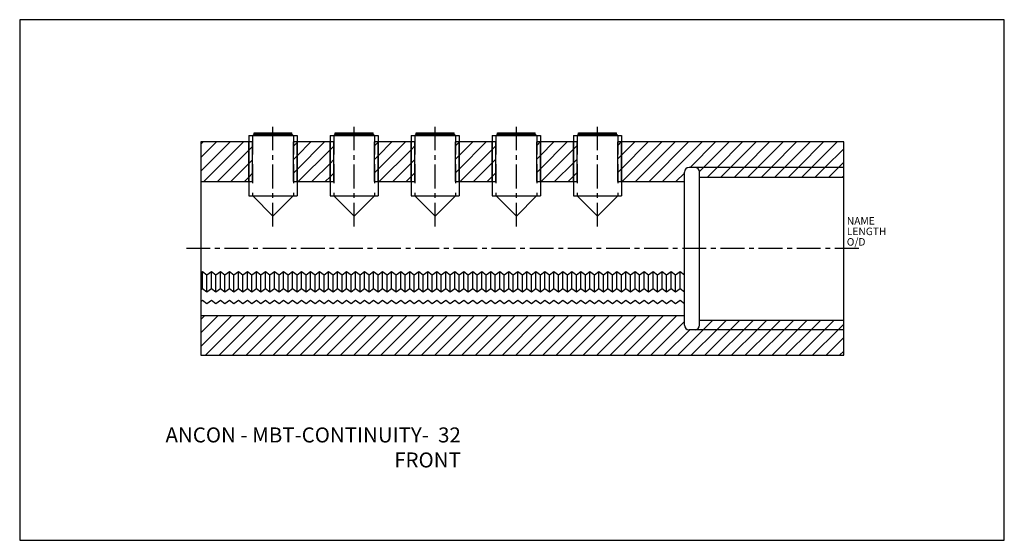
# Model space of a CAD drawing. Units: millimetres. Extents: x -274 to 53, y -97 to 76.
import ezdxf

# ---------------------------------------------------------------- set-up
doc = ezdxf.new("R2010")
doc.units = ezdxf.units.MM
for name, pattern in [('CENTER', [50.8, 31.75, -6.35, 6.35, -6.35]), ('CENTER4', [12.7, 7.9375, -1.5875, 1.5875, -1.5875]), ('HIDDEN', [9.525, 6.35, -3.175])]:
    doc.linetypes.add(name, pattern=pattern)
for name, color, linetype in [('ANCON-TEXT', 6, 'Continuous'), ('ANCON_ATTRIBS', 7, 'Continuous'), ('ANCON_BOLT', 7, 'Continuous'), ('ANCON_CENTRE', 7, 'CENTER'), ('ANCON_HATCH', 7, 'Continuous'), ('ANCON_OUTLINE', 7, 'Continuous'), ('ANCON_OUTLINE1', 7, 'Continuous'), ('ANCON_SADDLE', 7, 'Continuous')]:
    doc.layers.add(name, color=color, linetype=linetype)
doc.styles.add('Ancon', font='arial.ttf', dxfattribs={"height": 12.5})

# ---------------------------------------------------------------- blocks, each defined once
blk = doc.blocks.new('*X0')
at = {"color": 0}
for p, q in [((-214, 25.8), (-204.3, 35.5)), ((-214, 30.29), (-208.79, 35.5)), ((-214, 34.78), (-213.28, 35.5)), ((-213.01, 22.3), (-199.81, 35.5)), ((-208.52, 22.3), (-198, 32.82)), ((-198, 32.82), (-196.77, 34.05)), ((-183.23, 34.13), (-182, 35.35)), ((-182, 26.37), (-172.87, 35.5)), ((-182, 30.86), (-177.36, 35.5)), ((-182, 35.35), (-181.85, 35.5)), ((-181.58, 22.3), (-171, 32.88)), ((-171, 32.88), (-169.77, 34.11)), ((-156.23, 34.19), (-155, 35.41)), ((-155, 26.43), (-145.93, 35.5)), ((-155, 30.92), (-150.42, 35.5)), ((-155, 35.41), (-154.91, 35.5)), ((-154.64, 22.3), (-144, 32.94)), ((-144, 32.94), (-142.77, 34.17)), ((-129.23, 34.24), (-128, 35.47)), ((-128, 26.49), (-118.99, 35.5)), ((-128, 30.98), (-123.48, 35.5)), ((-128, 35.47), (-127.97, 35.5)), ((-127.7, 22.3), (-117, 33)), ((-117, 33), (-115.77, 34.23)), ((-102.23, 34.3), (-101.03, 35.5)), ((-101, 26.55), (-92.05, 35.5)), ((-101, 31.04), (-96.54, 35.5)), ((-100.76, 22.3), (-90, 33.06)), ((-90, 33.06), (-88.77, 34.29)), ((-75.23, 34.36), (-74.09, 35.5)), ((-74, 26.61), (-65.11, 35.5)), ((-74, 31.1), (-69.6, 35.5)), ((-73.82, 22.3), (-60.62, 35.5)), ((-69.33, 22.3), (-56.13, 35.5)), ((-64.84, 22.3), (-51.64, 35.5)), ((-60.35, 22.3), (-47.15, 35.5)), ((-51.16, 27), (-42.66, 35.5)), ((-46.67, 27), (-38.17, 35.5)), ((-42.18, 27), (-33.68, 35.5)), ((-37.69, 27), (-29.19, 35.5)), ((-33.2, 27), (-24.7, 35.5)), ((-28.71, 27), (-20.21, 35.5)), ((-24.22, 27), (-15.72, 35.5)), ((-19.73, 27), (-11.23, 35.5)), ((-15.24, 27), (-6.74, 35.5)), ((-10.75, 27), (-2.25, 35.5)), ((-6.26, 27), (0, 33.26)), ((-198, 28.33), (-196.77, 29.56)), ((-183.23, 29.64), (-182, 30.86)), ((-171, 28.39), (-169.77, 29.62)), ((-156.23, 29.69), (-155, 30.92)), ((-144, 28.45), (-142.77, 29.68)), ((-129.23, 29.75), (-128, 30.98)), ((-117, 28.51), (-115.77, 29.74)), ((-102.23, 29.81), (-101, 31.04)), ((-90, 28.57), (-88.77, 29.8)), ((-75.23, 29.87), (-74, 31.1)), ((-204.03, 22.3), (-198, 28.33)), ((-183.23, 25.15), (-182, 26.37)), ((-177.09, 22.3), (-171, 28.39)), ((-156.23, 25.2), (-155, 26.43)), ((-150.15, 22.3), (-144, 28.45)), ((-129.23, 25.26), (-128, 26.49)), ((-123.21, 22.3), (-117, 28.51)), ((-102.23, 25.32), (-101, 26.55)), ((-96.27, 22.3), (-90, 28.57)), ((-75.23, 25.38), (-74, 26.61)), ((-48.01, 25.66), (-46.67, 27)), ((-45.4, 23.78), (-42.18, 27)), ((-40.91, 23.78), (-37.69, 27)), ((-36.42, 23.78), (-33.2, 27)), ((-31.93, 23.78), (-28.71, 27)), ((-27.44, 23.78), (-24.22, 27)), ((-22.95, 23.78), (-19.73, 27)), ((-18.46, 23.78), (-15.24, 27)), ((-13.97, 23.78), (-10.75, 27)), ((-9.48, 23.78), (-6.26, 27)), ((-4.99, 23.78), (-1.77, 27)), ((-1.77, 27), (0, 28.77)), ((-199.54, 22.3), (-198, 23.84)), ((-198, 23.84), (-196.77, 25.07)), ((-172.6, 22.3), (-171, 23.9)), ((-171, 23.9), (-169.77, 25.13)), ((-145.66, 22.3), (-144, 23.96)), ((-144, 23.96), (-142.77, 25.19)), ((-118.72, 22.3), (-117, 24.02)), ((-117, 24.02), (-115.77, 25.25)), ((-91.78, 22.3), (-90, 24.08)), ((-90, 24.08), (-88.77, 25.31)), ((-55.86, 22.3), (-53, 25.16)), ((-0.5, 23.78), (0, 24.28)), ((-214, -32.57), (-203.73, -22.3)), ((-214, -28.08), (-208.22, -22.3)), ((-214, -23.59), (-212.71, -22.3)), ((-212.44, -35.5), (-199.24, -22.3)), ((-207.95, -35.5), (-194.75, -22.3)), ((-203.46, -35.5), (-190.26, -22.3)), ((-198.97, -35.5), (-185.77, -22.3)), ((-194.48, -35.5), (-181.28, -22.3)), ((-189.99, -35.5), (-176.79, -22.3)), ((-185.5, -35.5), (-172.3, -22.3)), ((-181.01, -35.5), (-167.81, -22.3)), ((-176.52, -35.5), (-163.32, -22.3)), ((-172.03, -35.5), (-158.83, -22.3)), ((-167.54, -35.5), (-154.34, -22.3)), ((-163.05, -35.5), (-149.85, -22.3)), ((-158.56, -35.5), (-145.36, -22.3)), ((-154.07, -35.5), (-140.87, -22.3)), ((-149.58, -35.5), (-136.38, -22.3)), ((-145.09, -35.5), (-131.89, -22.3)), ((-140.6, -35.5), (-127.4, -22.3)), ((-136.11, -35.5), (-122.91, -22.3)), ((-131.62, -35.5), (-118.42, -22.3)), ((-127.13, -35.5), (-113.93, -22.3)), ((-122.64, -35.5), (-109.44, -22.3)), ((-118.15, -35.5), (-104.95, -22.3)), ((-113.66, -35.5), (-100.46, -22.3)), ((-109.17, -35.5), (-95.97, -22.3)), ((-104.68, -35.5), (-91.48, -22.3)), ((-100.19, -35.5), (-86.99, -22.3)), ((-95.7, -35.5), (-82.5, -22.3)), ((-91.21, -35.5), (-78.01, -22.3)), ((-86.72, -35.5), (-73.52, -22.3)), ((-82.23, -35.5), (-69.03, -22.3)), ((-77.74, -35.5), (-64.54, -22.3)), ((-73.25, -35.5), (-60.05, -22.3)), ((-68.76, -35.5), (-55.56, -22.3)), ((-64.27, -35.5), (-53, -24.23)), ((-46.79, -27), (-43.57, -23.78)), ((-42.3, -27), (-39.08, -23.78)), ((-37.81, -27), (-34.59, -23.78)), ((-33.32, -27), (-30.1, -23.78)), ((-28.83, -27), (-25.61, -23.78)), ((-24.34, -27), (-21.12, -23.78)), ((-19.85, -27), (-16.63, -23.78)), ((-15.36, -27), (-12.14, -23.78)), ((-10.87, -27), (-7.65, -23.78)), ((-6.38, -27), (-3.16, -23.78)), ((-1.89, -27), (0, -25.11)), ((-59.78, -35.5), (-51.28, -27)), ((-55.29, -35.5), (-46.79, -27)), ((-50.8, -35.5), (-42.3, -27)), ((-46.31, -35.5), (-37.81, -27)), ((-41.82, -35.5), (-33.32, -27)), ((-37.33, -35.5), (-28.83, -27)), ((-32.84, -35.5), (-24.34, -27)), ((-28.35, -35.5), (-19.85, -27)), ((-23.86, -35.5), (-15.36, -27)), ((-19.37, -35.5), (-10.87, -27)), ((-14.88, -35.5), (-6.38, -27)), ((-10.39, -35.5), (-1.89, -27)), ((-5.9, -35.5), (0, -29.6)), ((-1.41, -35.5), (0, -34.09))]:
    blk.add_line(p, q, dxfattribs=at)

msp = doc.modelspace()

# ---------------------------------------------------------------- linework, layer by layer
msp.add_lwpolyline([(-274.32, -97.1), (53.43, -97.1), (53.43, 76.22), (-274.32, 76.22)], close=True)
at = {"layer": 'ANCON_BOLT'}
for p, q in [((-198, 37.65), (-198, 17.55)), ((-198, 37.65), (-182, 37.65)), ((-196.75, 37.65), (-196.3, 38.1)), ((-196.3, 38.5), (-183.7, 38.5)), ((-196.3, 38.1), (-196.3, 38.5)), ((-196.3, 38.1), (-183.7, 38.1)), ((-183.7, 38.1), (-183.7, 38.5)), ((-183.25, 37.65), (-183.7, 38.1)), ((-182, 37.65), (-182, 17.55)), ((-171, 37.65), (-171, 17.55)), ((-171, 37.65), (-155, 37.65)), ((-169.75, 37.65), (-169.3, 38.1)), ((-169.3, 38.5), (-156.7, 38.5)), ((-169.3, 38.1), (-169.3, 38.5)), ((-169.3, 38.1), (-156.7, 38.1)), ((-156.7, 38.1), (-156.7, 38.5)), ((-156.25, 37.65), (-156.7, 38.1)), ((-155, 37.65), (-155, 17.55)), ((-144, 37.65), (-144, 17.55)), ((-144, 37.65), (-128, 37.65)), ((-142.75, 37.65), (-142.3, 38.1)), ((-142.3, 38.5), (-129.7, 38.5)), ((-142.3, 38.1), (-142.3, 38.5)), ((-142.3, 38.1), (-129.7, 38.1)), ((-129.7, 38.1), (-129.7, 38.5)), ((-129.25, 37.65), (-129.7, 38.1)), ((-128, 37.65), (-128, 17.55)), ((-117, 37.65), (-117, 17.55)), ((-117, 37.65), (-101, 37.65)), ((-115.75, 37.65), (-115.3, 38.1)), ((-115.3, 38.5), (-102.7, 38.5)), ((-115.3, 38.1), (-115.3, 38.5)), ((-115.3, 38.1), (-102.7, 38.1)), ((-102.7, 38.1), (-102.7, 38.5)), ((-102.25, 37.65), (-102.7, 38.1)), ((-101, 37.65), (-101, 17.55)), ((-90, 37.65), (-74, 37.65)), ((-90, 37.65), (-90, 17.55)), ((-88.75, 37.65), (-88.3, 38.1)), ((-88.3, 38.5), (-75.7, 38.5)), ((-88.3, 38.1), (-88.3, 38.5)), ((-88.3, 38.1), (-75.7, 38.1)), ((-75.7, 38.1), (-75.7, 38.5)), ((-75.25, 37.65), (-75.7, 38.1)), ((-74, 37.65), (-74, 17.55)), ((-198, 17.55), (-182, 17.55)), ((-190, 10.8), (-196.75, 17.55)), ((-190, 10.8), (-183.25, 17.55)), ((-171, 17.55), (-155, 17.55)), ((-163, 10.8), (-169.75, 17.55)), ((-163, 10.8), (-156.25, 17.55)), ((-144, 17.55), (-128, 17.55)), ((-136, 10.8), (-142.75, 17.55)), ((-136, 10.8), (-129.25, 17.55)), ((-117, 17.55), (-101, 17.55)), ((-109, 10.8), (-115.75, 17.55)), ((-109, 10.8), (-102.25, 17.55)), ((-90, 17.55), (-74, 17.55)), ((-82, 10.8), (-88.75, 17.55)), ((-82, 10.8), (-75.25, 17.55))]:
    msp.add_line(p, q, dxfattribs=at)
at = {"layer": 'ANCON_BOLT', "linetype": 'HIDDEN'}
for p, q in [((-196.77, 37.65), (-196.77, 17.55)), ((-183.23, 37.65), (-183.23, 17.55)), ((-169.77, 37.65), (-169.77, 17.55)), ((-156.23, 37.65), (-156.23, 17.55)), ((-142.77, 37.65), (-142.77, 17.55)), ((-129.23, 37.65), (-129.23, 17.55)), ((-115.77, 37.65), (-115.77, 17.55)), ((-102.23, 37.65), (-102.23, 17.55)), ((-88.77, 37.65), (-88.77, 17.55)), ((-75.23, 37.65), (-75.23, 17.55))]:
    msp.add_line(p, q, dxfattribs=at)
at = {"layer": 'ANCON_CENTRE', "linetype": 'CENTER4'}
for p, q in [((-190, 7.34), (-190, 40.5)), ((-163, 7.34), (-163, 40.5)), ((-136, 7.34), (-136, 40.5)), ((-109, 7.34), (-109, 40.5)), ((-82, 7.34), (-82, 40.5)), ((5, 0), (-219, 0))]:
    msp.add_line(p, q, dxfattribs=at)
at = {"layer": 'ANCON_OUTLINE'}
for p, q in [((-214, 35.5), (-214, -35.5)), ((-196.77, 35.5), (-214, 35.5)), ((-115.77, 35.5), (-129.23, 35.5)), ((-88.77, 35.5), (-102.23, 35.5)), ((0, 35.5), (-75.23, 35.5)), ((0, -35.5), (0, 35.5)), ((-214, -35.5), (0, -35.5))]:
    msp.add_line(p, q, dxfattribs=at)
for points in [[(-169.77, 35.5), (-183.23, 35.5)], [(-142.77, 35.5), (-156.23, 35.5)]]:
    msp.add_lwpolyline(points, dxfattribs=at)
at = {"layer": 'ANCON_OUTLINE1'}
for p, q in [((-198, 22.3), (-198, 35.5)), ((-196.77, 22.3), (-196.77, 35.5)), ((-183.23, 22.3), (-183.23, 35.5)), ((-182, 22.3), (-182, 35.5)), ((-171, 22.3), (-171, 35.5)), ((-169.77, 22.3), (-169.77, 35.5)), ((-156.23, 22.3), (-156.23, 35.5)), ((-155, 22.3), (-155, 35.5)), ((-144, 22.3), (-144, 35.5)), ((-142.77, 22.3), (-142.77, 35.5)), ((-129.23, 22.3), (-129.23, 35.5)), ((-128, 22.3), (-128, 35.5)), ((-117, 22.3), (-117, 35.5)), ((-115.77, 22.3), (-115.77, 35.5)), ((-102.23, 22.3), (-102.23, 35.5)), ((-101, 22.3), (-101, 35.5)), ((-90, 22.3), (-90, 35.5)), ((-88.77, 22.3), (-88.77, 35.5)), ((-75.23, 22.3), (-75.23, 35.5)), ((-74, 22.3), (-74, 35.5)), ((0, 27), (-51.5, 27)), ((-53, -25.5), (-53, 25.5)), ((-48, -25.5), (-48, 25.5)), ((-48, 23.78), (0, 23.78)), ((-214, 22.3), (-196.77, 22.3)), ((-183.23, 22.3), (-169.77, 22.3)), ((-156.23, 22.3), (-142.77, 22.3)), ((-129.23, 22.3), (-115.77, 22.3)), ((-102.23, 22.3), (-88.77, 22.3)), ((-75.23, 22.3), (-53, 22.3)), ((-214, -22.3), (-53, -22.3)), ((-48, -23.78), (0, -23.78)), ((0, -27), (-51.5, -27))]:
    msp.add_line(p, q, dxfattribs=at)
for centre, start, end in [((-51.5, 25.5), 90, 180), ((-49.5, 25.5), 0, 90), ((-51.5, -25.5), 180, 270), ((-49.5, -25.5), 270, 0)]:
    msp.add_arc(centre, 1.5, start, end, dxfattribs=at)
at = {"layer": 'ANCON_SADDLE'}
for p, q in [((-213.5, -13.39), (-213.5, -7.73)), ((-212, -14.45), (-212, -8.8)), ((-210.5, -13.39), (-210.5, -7.73)), ((-209, -14.45), (-209, -8.8)), ((-207.5, -13.39), (-207.5, -7.73)), ((-206, -14.45), (-206, -8.8)), ((-204.5, -13.39), (-204.5, -7.73)), ((-203, -14.45), (-203, -8.8)), ((-201.5, -13.39), (-201.5, -7.73)), ((-200, -14.45), (-200, -8.8)), ((-198.5, -13.39), (-198.5, -7.73)), ((-197, -14.45), (-197, -8.8)), ((-195.5, -13.39), (-195.5, -7.73)), ((-194, -14.45), (-194, -8.8)), ((-192.5, -13.39), (-192.5, -7.73)), ((-191, -14.45), (-191, -8.8)), ((-189.5, -13.39), (-189.5, -7.73)), ((-188, -14.45), (-188, -8.8)), ((-186.5, -13.39), (-186.5, -7.73)), ((-185, -14.45), (-185, -8.8)), ((-183.5, -13.39), (-183.5, -7.73)), ((-182, -14.45), (-182, -8.8)), ((-180.5, -13.39), (-180.5, -7.73)), ((-179, -14.45), (-179, -8.8)), ((-177.5, -13.39), (-177.5, -7.73)), ((-176, -14.45), (-176, -8.8)), ((-174.5, -13.39), (-174.5, -7.73)), ((-173, -14.45), (-173, -8.8)), ((-171.5, -13.39), (-171.5, -7.73)), ((-170, -14.45), (-170, -8.8)), ((-168.5, -13.39), (-168.5, -7.73)), ((-167, -14.45), (-167, -8.8)), ((-165.5, -13.39), (-165.5, -7.73)), ((-164, -14.45), (-164, -8.8)), ((-162.5, -13.39), (-162.5, -7.73)), ((-161, -14.45), (-161, -8.8)), ((-159.5, -13.39), (-159.5, -7.73)), ((-158, -14.45), (-158, -8.8)), ((-156.5, -13.39), (-156.5, -7.73)), ((-155, -14.45), (-155, -8.8)), ((-153.5, -13.39), (-153.5, -7.73)), ((-152, -14.45), (-152, -8.8)), ((-150.5, -13.39), (-150.5, -7.73)), ((-149, -14.45), (-149, -8.8)), ((-147.5, -13.39), (-147.5, -7.73)), ((-146, -14.45), (-146, -8.8)), ((-144.5, -13.39), (-144.5, -7.73)), ((-143, -14.45), (-143, -8.8)), ((-141.5, -13.39), (-141.5, -7.73)), ((-140, -14.45), (-140, -8.8)), ((-138.5, -13.39), (-138.5, -7.73)), ((-137, -14.45), (-137, -8.8)), ((-135.5, -13.39), (-135.5, -7.73)), ((-134, -14.45), (-134, -8.8)), ((-132.5, -13.39), (-132.5, -7.73)), ((-131, -14.45), (-131, -8.8)), ((-129.5, -13.39), (-129.5, -7.73)), ((-128, -14.45), (-128, -8.8)), ((-126.5, -13.39), (-126.5, -7.73)), ((-125, -14.45), (-125, -8.8)), ((-123.5, -13.39), (-123.5, -7.73)), ((-122, -14.45), (-122, -8.8)), ((-120.5, -13.39), (-120.5, -7.73)), ((-119, -14.45), (-119, -8.8)), ((-117.5, -13.39), (-117.5, -7.73)), ((-116, -14.45), (-116, -8.8)), ((-114.5, -13.39), (-114.5, -7.73)), ((-113, -14.45), (-113, -8.8)), ((-111.5, -13.39), (-111.5, -7.73)), ((-110, -14.45), (-110, -8.8)), ((-108.5, -13.39), (-108.5, -7.73)), ((-107, -14.45), (-107, -8.8)), ((-105.5, -13.39), (-105.5, -7.73)), ((-104, -14.45), (-104, -8.8)), ((-102.5, -13.39), (-102.5, -7.73)), ((-101, -14.45), (-101, -8.8)), ((-99.5, -13.39), (-99.5, -7.73)), ((-98, -14.45), (-98, -8.8)), ((-96.5, -13.39), (-96.5, -7.73)), ((-95, -14.45), (-95, -8.8)), ((-93.5, -13.39), (-93.5, -7.73)), ((-92, -14.45), (-92, -8.8)), ((-90.5, -13.39), (-90.5, -7.73)), ((-89, -14.45), (-89, -8.8)), ((-87.5, -13.39), (-87.5, -7.73)), ((-86, -14.45), (-86, -8.8)), ((-84.5, -13.39), (-84.5, -7.73)), ((-83, -14.45), (-83, -8.8)), ((-81.5, -13.39), (-81.5, -7.73)), ((-80, -14.45), (-80, -8.8)), ((-78.5, -13.39), (-78.5, -7.73)), ((-77, -14.45), (-77, -8.8)), ((-75.5, -13.39), (-75.5, -7.73)), ((-74, -14.45), (-74, -8.8)), ((-72.5, -13.39), (-72.5, -7.73)), ((-71, -14.45), (-71, -8.8)), ((-69.5, -13.39), (-69.5, -7.73)), ((-68, -14.45), (-68, -8.8)), ((-66.5, -13.39), (-66.5, -7.73)), ((-65, -14.45), (-65, -8.8)), ((-63.5, -13.39), (-63.5, -7.73)), ((-62, -14.45), (-62, -8.8)), ((-60.5, -13.39), (-60.5, -7.73)), ((-59, -14.45), (-59, -8.8)), ((-57.5, -13.39), (-57.5, -7.73)), ((-56, -14.45), (-56, -8.8)), ((-54.5, -13.39), (-54.5, -7.73))]:
    msp.add_line(p, q, dxfattribs=at)
for points in [[(-53, -8.8), (-54.5, -7.73), (-56, -8.8), (-57.5, -7.73), (-59, -8.8), (-60.5, -7.73), (-62, -8.8), (-63.5, -7.73), (-65, -8.8), (-66.5, -7.73), (-68, -8.8), (-69.5, -7.73), (-71, -8.8), (-72.5, -7.73), (-74, -8.8), (-75.5, -7.73), (-77, -8.8), (-78.5, -7.73), (-80, -8.8), (-81.5, -7.73), (-83, -8.8), (-84.5, -7.73), (-86, -8.8), (-87.5, -7.73), (-89, -8.8), (-90.5, -7.73), (-92, -8.8), (-93.5, -7.73), (-95, -8.8), (-96.5, -7.73), (-98, -8.8), (-99.5, -7.73), (-101, -8.8), (-102.5, -7.73), (-104, -8.8), (-105.5, -7.73), (-107, -8.8), (-108.5, -7.73), (-110, -8.8), (-111.5, -7.73), (-113, -8.8), (-114.5, -7.73), (-116, -8.8), (-117.5, -7.73), (-119, -8.8), (-120.5, -7.73), (-122, -8.8), (-123.5, -7.73), (-125, -8.8), (-126.5, -7.73), (-128, -8.8), (-129.5, -7.73), (-131, -8.8), (-132.5, -7.73), (-134, -8.8), (-135.5, -7.73), (-137, -8.8), (-138.5, -7.73), (-140, -8.8), (-141.5, -7.73), (-143, -8.8), (-144.5, -7.73), (-146, -8.8), (-147.5, -7.73), (-149, -8.8), (-150.5, -7.73), (-152, -8.8), (-153.5, -7.73), (-155, -8.8), (-156.5, -7.73), (-158, -8.8), (-159.5, -7.73), (-161, -8.8), (-162.5, -7.73), (-164, -8.8), (-165.5, -7.73), (-167, -8.8), (-168.5, -7.73), (-170, -8.8), (-171.5, -7.73), (-173, -8.8), (-174.5, -7.73), (-176, -8.8), (-177.5, -7.73), (-179, -8.8), (-180.5, -7.73), (-182, -8.8), (-183.5, -7.73), (-185, -8.8), (-186.5, -7.73), (-188, -8.8), (-189.5, -7.73), (-191, -8.8), (-192.5, -7.73), (-194, -8.8), (-195.5, -7.73), (-197, -8.8), (-198.5, -7.73), (-200, -8.8), (-201.5, -7.73), (-203, -8.8), (-204.5, -7.73), (-206, -8.8), (-207.5, -7.73), (-209, -8.8), (-210.5, -7.73), (-212, -8.8), (-213.5, -7.73), (-214, -8.09)], [(-53, -14.45), (-54.5, -13.39), (-56, -14.45), (-57.5, -13.39), (-59, -14.45), (-60.5, -13.39), (-62, -14.45), (-63.5, -13.39), (-65, -14.45), (-66.5, -13.39), (-68, -14.45), (-69.5, -13.39), (-71, -14.45), (-72.5, -13.39), (-74, -14.45), (-75.5, -13.39), (-77, -14.45), (-78.5, -13.39), (-80, -14.45), (-81.5, -13.39), (-83, -14.45), (-84.5, -13.39), (-86, -14.45), (-87.5, -13.39), (-89, -14.45), (-90.5, -13.39), (-92, -14.45), (-93.5, -13.39), (-95, -14.45), (-96.5, -13.39), (-98, -14.45), (-99.5, -13.39), (-101, -14.45), (-102.5, -13.39), (-104, -14.45), (-105.5, -13.39), (-107, -14.45), (-108.5, -13.39), (-110, -14.45), (-111.5, -13.39), (-113, -14.45), (-114.5, -13.39), (-116, -14.45), (-117.5, -13.39), (-119, -14.45), (-120.5, -13.39), (-122, -14.45), (-123.5, -13.39), (-125, -14.45), (-126.5, -13.39), (-128, -14.45), (-129.5, -13.39), (-131, -14.45), (-132.5, -13.39), (-134, -14.45), (-135.5, -13.39), (-137, -14.45), (-138.5, -13.39), (-140, -14.45), (-141.5, -13.39), (-143, -14.45), (-144.5, -13.39), (-146, -14.45), (-147.5, -13.39), (-149, -14.45), (-150.5, -13.39), (-152, -14.45), (-153.5, -13.39), (-155, -14.45), (-156.5, -13.39), (-158, -14.45), (-159.5, -13.39), (-161, -14.45), (-162.5, -13.39), (-164, -14.45), (-165.5, -13.39), (-167, -14.45), (-168.5, -13.39), (-170, -14.45), (-171.5, -13.39), (-173, -14.45), (-174.5, -13.39), (-176, -14.45), (-177.5, -13.39), (-179, -14.45), (-180.5, -13.39), (-182, -14.45), (-183.5, -13.39), (-185, -14.45), (-186.5, -13.39), (-188, -14.45), (-189.5, -13.39), (-191, -14.45), (-192.5, -13.39), (-194, -14.45), (-195.5, -13.39), (-197, -14.45), (-198.5, -13.39), (-200, -14.45), (-201.5, -13.39), (-203, -14.45), (-204.5, -13.39), (-206, -14.45), (-207.5, -13.39), (-209, -14.45), (-210.5, -13.39), (-212, -14.45), (-213.5, -13.39), (-214, -13.74)], [(-53, -18.34), (-54.5, -17.28), (-56, -18.34), (-57.5, -17.28), (-59, -18.34), (-60.5, -17.28), (-62, -18.34), (-63.5, -17.28), (-65, -18.34), (-66.5, -17.28), (-68, -18.34), (-69.5, -17.28), (-71, -18.34), (-72.5, -17.28), (-74, -18.34), (-75.5, -17.28), (-77, -18.34), (-78.5, -17.28), (-80, -18.34), (-81.5, -17.28), (-83, -18.34), (-84.5, -17.28), (-86, -18.34), (-87.5, -17.28), (-89, -18.34), (-90.5, -17.28), (-92, -18.34), (-93.5, -17.28), (-95, -18.34), (-96.5, -17.28), (-98, -18.34), (-99.5, -17.28), (-101, -18.34), (-102.5, -17.28), (-104, -18.34), (-105.5, -17.28), (-107, -18.34), (-108.5, -17.28), (-110, -18.34), (-111.5, -17.28), (-113, -18.34), (-114.5, -17.28), (-116, -18.34), (-117.5, -17.28), (-119, -18.34), (-120.5, -17.28), (-122, -18.34), (-123.5, -17.28), (-125, -18.34), (-126.5, -17.28), (-128, -18.34), (-129.5, -17.28), (-131, -18.34), (-132.5, -17.28), (-134, -18.34), (-135.5, -17.28), (-137, -18.34), (-138.5, -17.28), (-140, -18.34), (-141.5, -17.28), (-143, -18.34), (-144.5, -17.28), (-146, -18.34), (-147.5, -17.28), (-149, -18.34), (-150.5, -17.28), (-152, -18.34), (-153.5, -17.28), (-155, -18.34), (-156.5, -17.28), (-158, -18.34), (-159.5, -17.28), (-161, -18.34), (-162.5, -17.28), (-164, -18.34), (-165.5, -17.28), (-167, -18.34), (-168.5, -17.28), (-170, -18.34), (-171.5, -17.28), (-173, -18.34), (-174.5, -17.28), (-176, -18.34), (-177.5, -17.28), (-179, -18.34), (-180.5, -17.28), (-182, -18.34), (-183.5, -17.28), (-185, -18.34), (-186.5, -17.28), (-188, -18.34), (-189.5, -17.28), (-191, -18.34), (-192.5, -17.28), (-194, -18.34), (-195.5, -17.28), (-197, -18.34), (-198.5, -17.28), (-200, -18.34), (-201.5, -17.28), (-203, -18.34), (-204.5, -17.28), (-206, -18.34), (-207.5, -17.28), (-209, -18.34), (-210.5, -17.28), (-212, -18.34), (-213.5, -17.28), (-214, -17.63)]]:
    msp.add_lwpolyline(points, dxfattribs=at)

# ---------------------------------------------------------------- block references
at = {"layer": 'ANCON_HATCH', "linetype": 'Continuous'}
msp.add_blockref('*X0', (0, 0), dxfattribs=at)

# ---------------------------------------------------------------- texts
at = {"layer": 'ANCON-TEXT', "insert": (-576.04, -59.52), "char_height": 5, "width": 448.5664, "attachment_point": 1, "style": 'Ancon'}
msp.add_mtext('\\pxqr;ANCON - MBT-CONTINUITY-  32\\PFRONT', dxfattribs=at)
at = {"layer": 'ANCON_ATTRIBS', "flags": 3}
for tag, p, s in [('NAME', (1, 8), 'Ancon_C32_Front'), ('LENGTH', (1, 4.5), '214'), ('O/D', (1, 1), '71')]:
    msp.add_attdef(tag, p, s, height=2.5, dxfattribs=at)

doc.saveas('drawing.dxf')
